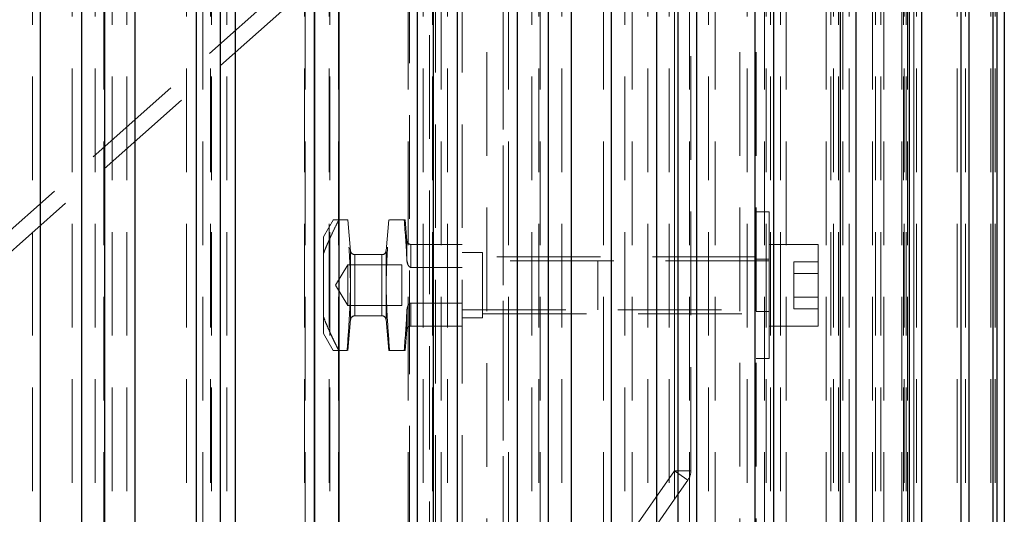
# Model space of a CAD drawing. Units: millimetres. Extents: x 0 to 420, y 0 to 297.
# Drawn here: x 249 to 261, y 211 to 217 of the extents above; entities that cross this region are included whole.
import ezdxf

# ---------------------------------------------------------------- set-up
doc = ezdxf.new("R2010")
doc.units = ezdxf.units.MM
doc.linetypes.add('HIDDEN', pattern=[1.905, 1.27, -0.635])

msp = doc.modelspace()

# ---------------------------------------------------------------- linework, layer by layer
at = {"color": 7, "linetype": 'HIDDEN', "lineweight": 18}
for p, q in [((254.7737, 220.5639), (254.7737, 200.5639)), ((254.9737, 200.5649), (254.9737, 220.5649)), ((257.8737, 220.5649), (257.8737, 200.5649)), ((258.0737, 220.5649), (258.0737, 200.5649)), ((249.6984, 220.3649), (249.6984, 204.8649)), ((249.9796, 220.3649), (249.9796, 204.8649)), ((251.0954, 220.3649), (251.0954, 204.8649)), ((251.3904, 220.3649), (251.3904, 204.8649)), ((252.5427, 220.3649), (252.5427, 204.8649)), ((252.8427, 220.3649), (252.8427, 204.8649)), ((253.9965, 220.3649), (253.9965, 204.8649)), ((254.2924, 220.3649), (254.2924, 204.8649)), ((255.4127, 220.3649), (255.4127, 204.8649)), ((255.6953, 220.3649), (255.6953, 204.8649)), ((256.748, 220.3649), (256.748, 204.8649)), ((257.009, 220.3649), (257.009, 204.8649)), ((257.9621, 220.3649), (257.9621, 204.8649)), ((258.1933, 220.3649), (258.1933, 204.8649)), ((259.018, 220.3649), (259.018, 204.8649)), ((259.2125, 220.3649), (259.2125, 204.8649)), ((259.8835, 220.3649), (259.8835, 204.8649)), ((260.0355, 220.3649), (260.0355, 204.8649)), ((260.5325, 220.3649), (260.5325, 204.8649)), ((260.6372, 220.3649), (260.6372, 204.8649)), ((260.9452, 220.3649), (260.9452, 204.8649)), ((260.9995, 220.3649), (260.9995, 204.8649)), ((261.1091, 220.3649), (261.1091, 204.8649)), ((249.2135, 220.2649), (249.2135, 204.8649)), ((250.0847, 204.8649), (250.0847, 220.2649)), ((250.1862, 220.2649), (250.1862, 204.8649)), ((250.3658, 220.2649), (250.3658, 204.8649)), ((251.2957, 204.8649), (251.2957, 220.2649)), ((251.4024, 220.2649), (251.4024, 204.8649)), ((251.5907, 220.2649), (251.5907, 204.8649)), ((252.551, 204.8649), (252.551, 220.2649)), ((252.851, 220.2649), (252.851, 204.8649)), ((252.9598, 204.8649), (252.9598, 220.2649)), ((253.8126, 204.8649), (253.8126, 220.2649)), ((254.1084, 220.2649), (254.1084, 204.8649)), ((254.2152, 204.8649), (254.2152, 220.2649)), ((255.042, 204.8649), (255.042, 220.2649)), ((255.3247, 220.2649), (255.3247, 204.8649)), ((255.4261, 204.8649), (255.4261, 220.2649)), ((256.202, 204.8649), (256.202, 220.2649)), ((256.4629, 220.2649), (256.4629, 204.8649)), ((256.556, 204.8649), (256.556, 220.2649)), ((257.2572, 204.8649), (257.2572, 220.2649)), ((257.4885, 220.2649), (257.4885, 204.8649)), ((257.5703, 204.8649), (257.5703, 220.2649)), ((258.1756, 204.8649), (258.1756, 220.2649)), ((258.2473, 220.2649), (258.2473, 204.8649)), ((258.3702, 220.2649), (258.3702, 204.8649)), ((258.4384, 204.8649), (258.4384, 220.2649)), ((258.9294, 204.8649), (258.9294, 220.2649)), ((258.9858, 220.2649), (258.9858, 204.8649)), ((259.0814, 220.2649), (259.0814, 204.8649)), ((259.1338, 204.8649), (259.1338, 220.2649)), ((259.4956, 204.8649), (259.4956, 220.2649)), ((259.5349, 220.2649), (259.5349, 204.8649)), ((259.6003, 220.2649), (259.6003, 204.8649)), ((259.6354, 204.8649), (259.6354, 220.2649)), ((259.8569, 204.8649), (259.8569, 220.2649)), ((259.8781, 220.2649), (259.8781, 204.8649)), ((259.9113, 220.2649), (259.9113, 204.8649)), ((259.9279, 204.8649), (259.9279, 220.2649)), ((260.0025, 204.8649), (260.0025, 220.2649)), ((260.0048, 220.2649), (260.0048, 204.8649)), ((247.1088, 212.9418), (254.3395, 219.3717)), ((254.9737, 208.6259), (254.9737, 218.9649)), ((257.0737, 211.2763), (257.0737, 218.9649)), ((257.0737, 218.9649), (257.0737, 211.625)), ((257.2737, 211.625), (257.2737, 218.9649)), ((247.2417, 212.7924), (254.0737, 218.8677)), ((254.0737, 218.8677), (254.0737, 201.1989)), ((254.1459, 201.2649), (254.1459, 218.5924)), ((254.4737, 201.2649), (254.4737, 218.5926)), ((253.8283, 217.8886), (253.8283, 198.2649)), ((258.2337, 214.7979), (258.0722, 214.7979)), ((258.2337, 214.7979), (258.2337, 213.8979)), ((252.8966, 214.7029), (252.7737, 214.4901)), ((252.9618, 214.6979), (253.0634, 214.6979)), ((253.1071, 214.3171), (253.0737, 214.6979)), ((253.5737, 214.6979), (253.5405, 214.3186)), ((253.5841, 214.6979), (253.7634, 214.6979)), ((253.796, 214.4436), (253.7737, 214.6979)), ((252.7737, 214.2828), (252.7737, 214.4901)), ((253.796, 214.4436), (253.796, 214.2065)), ((254.4737, 214.3979), (253.8458, 214.3979)), ((253.8458, 214.1159), (253.8458, 214.3979)), ((253.8458, 214.1159), (253.8458, 214.3979)), ((258.8337, 214.3979), (258.2322, 214.3979)), ((258.8337, 214.3979), (258.8337, 213.8979)), ((252.7737, 213.513), (252.7737, 214.2828)), ((253.4907, 214.2729), (253.1567, 214.2729)), ((253.1567, 214.2729), (253.1567, 213.5229)), ((253.1567, 214.2729), (253.1567, 213.5229)), ((253.4907, 213.5231), (253.4907, 214.2727)), ((253.4907, 213.5231), (253.4907, 214.2727)), ((253.5405, 214.3174), (253.5405, 213.4784)), ((253.5405, 214.3174), (253.5405, 213.4784)), ((254.7237, 214.2979), (254.4737, 214.2979)), ((254.7237, 213.8979), (254.7237, 214.2979)), ((258.0737, 214.2479), (254.7237, 214.2479)), ((253.0737, 214.1479), (252.9235, 213.8979)), ((253.0737, 213.6479), (253.0737, 214.1479)), ((253.7337, 214.1479), (253.0737, 214.1479)), ((253.7337, 214.1479), (253.7337, 213.6479)), ((253.796, 214.2065), (253.806, 214.1588)), ((258.2337, 214.1979), (254.4737, 214.1979)), ((258.2337, 214.2179), (258.0737, 214.2179)), ((258.5337, 214.1866), (258.5337, 214.0423)), ((258.8337, 214.1866), (258.5337, 214.1866)), ((254.4737, 214.1159), (253.8458, 214.1159)), ((258.5337, 214.0423), (258.8337, 214.0423)), ((258.5337, 213.7536), (258.5337, 214.0423)), ((252.9235, 213.8979), (253.0737, 213.6479)), ((254.7237, 213.4979), (254.7237, 213.8979)), ((258.2337, 213.8979), (258.2337, 212.9979)), ((258.8337, 213.8979), (258.8337, 213.3979)), ((253.0737, 213.6479), (253.7337, 213.6479)), ((253.8458, 213.68), (254.4737, 213.68)), ((253.8458, 213.68), (253.8458, 213.3979)), ((253.8458, 213.68), (253.8458, 213.3979)), ((258.5337, 213.7536), (258.8337, 213.7536)), ((258.5337, 213.6092), (258.5337, 213.7536)), ((253.1567, 213.5229), (253.4907, 213.5229)), ((253.796, 213.5893), (253.796, 213.3523)), ((254.4737, 213.5979), (258.2337, 213.5979)), ((254.7237, 213.5479), (258.0737, 213.5479)), ((258.0737, 213.5779), (258.2337, 213.5779)), ((258.5337, 213.6092), (258.8337, 213.6092)), ((252.7737, 213.3058), (252.7737, 213.513)), ((253.0737, 213.0979), (253.1071, 213.4787)), ((253.5405, 213.4773), (253.5737, 213.0979)), ((254.4737, 213.4979), (254.7237, 213.4979)), ((252.7737, 213.3058), (252.8937, 213.0979)), ((253.7737, 213.0979), (253.796, 213.3523)), ((253.8458, 213.3979), (254.4737, 213.3979)), ((258.2322, 213.3979), (258.8337, 213.3979)), ((252.9618, 213.0979), (253.0634, 213.0979)), ((253.7634, 213.0979), (253.5841, 213.0979)), ((258.0722, 212.9979), (258.2337, 212.9979)), ((257.0737, 211.625), (254.9737, 208.6259)), ((257.0737, 211.625), (257.2376, 211.5103)), ((257.0737, 211.625), (257.2737, 211.625)), ((257.2376, 211.5103), (257.0737, 211.2763)), ((257.0737, 211.2763), (254.9737, 208.2772))]:
    msp.add_line(p, q, dxfattribs=at)
at = {"color": 7, "linetype": 'Continuous', "lineweight": 25}
for p, q in [((249.8155, 204.8649), (249.8155, 220.3649)), ((250.0982, 204.8649), (250.0982, 220.3649)), ((251.2185, 204.8649), (251.2185, 220.3649)), ((251.5143, 204.8649), (251.5143, 220.3649)), ((252.6681, 204.8649), (252.6681, 220.3649)), ((252.9681, 204.8649), (252.9681, 220.3649)), ((254.1204, 204.8649), (254.1204, 220.3649)), ((254.4155, 204.8649), (254.4155, 220.3649)), ((255.5313, 204.8649), (255.5313, 220.3649)), ((255.8124, 204.8649), (255.8124, 220.3649)), ((256.8578, 204.8649), (256.8578, 220.3649)), ((257.1164, 204.8649), (257.1164, 220.3649)), ((258.0596, 204.8649), (258.0596, 220.3649)), ((258.288, 204.8649), (258.288, 220.3649)), ((259.1003, 220.3649), (259.1003, 204.8649)), ((259.2914, 220.3649), (259.2914, 204.8649)), ((259.9482, 220.3649), (259.9482, 204.8649)), ((260.0962, 220.3649), (260.0962, 204.8649)), ((260.5775, 220.3649), (260.5775, 204.8649)), ((260.678, 220.3649), (260.678, 204.8649)), ((260.9692, 220.3649), (260.9692, 204.8649)), ((261.0191, 220.3649), (261.0191, 204.8649)), ((261.1113, 220.3649), (261.1113, 204.8649)), ((249.3089, 204.8649), (249.3089, 220.2649)), ((250.4688, 204.8649), (250.4688, 220.2649)), ((251.6983, 204.8649), (251.6983, 220.2649)), ((252.6598, 220.2649), (252.6598, 204.8649)), ((253.9201, 220.2649), (253.9201, 204.8649)), ((255.145, 220.2649), (255.145, 204.8649)), ((256.2973, 220.2649), (256.2973, 204.8649)), ((257.342, 220.2649), (257.342, 204.8649))]:
    msp.add_line(p, q, dxfattribs=at)
at = {"color": 7, "linetype": 'HIDDEN', "lineweight": 18}
for centre, radius, start, end in [((253.8458, 214.4479), 0.05, 185, 270), ((253.1567, 214.3229), 0.05, 180, 270), ((253.4907, 214.3229), 0.05, 270, 355), ((253.1567, 213.4729), 0.05, 90, 180), ((253.4907, 213.4729), 0.05, 5, 90), ((253.8458, 213.3479), 0.05, 90, 175), ((257.0737, 211.625), 0.2, 325, 0)]:
    msp.add_arc(centre, radius, start, end, dxfattribs=at)
for points, knots in [([(252.7737, 214.2828), (252.7787, 214.2958), (252.7889, 214.3225), (252.8054, 214.3629), (252.8231, 214.4049), (252.8422, 214.4484), (252.8705, 214.5106), (252.9101, 214.5942), (252.944, 214.6622), (252.9618, 214.6979)], [0, 0, 0, 0, 0.0918027, 0.1875797, 0.2874737, 0.39159, 0.5000024, 0.7371623, 1, 1, 1, 1]), ([(252.8969, 214.6979), (252.8959, 214.6979), (252.8854, 214.6979), (252.9254, 214.6979), (252.9618, 214.6979)], [0, 0, 0, 0, 0.0923589, 1, 1, 1, 1]), ([(253.0634, 213.0979), (253.0736, 213.231), (253.0833, 213.3641), (253.0988, 213.6305), (253.1043, 213.7638), (253.1044, 214.0309), (253.0988, 214.1646), (253.0833, 214.4314), (253.0736, 214.5647), (253.0634, 214.6979)], [0, 0, 0, 0, 0.25, 0.25, 0.5, 0.5, 0.75, 0.75, 1, 1, 1, 1]), ([(253.5841, 213.0979), (253.5739, 213.231), (253.5642, 213.3641), (253.5487, 213.6305), (253.5431, 213.7638), (253.5431, 214.0309), (253.5487, 214.1646), (253.5642, 214.4314), (253.5739, 214.5647), (253.5841, 214.6979)], [0, 0, 0, 0, 0.25, 0.25, 0.5, 0.5, 0.75, 0.75, 1, 1, 1, 1]), ([(253.1069, 214.3186), (253.1069, 214.3186), (253.1069, 214.1301), (253.1069, 213.6658), (253.1069, 213.4773), (253.1069, 213.4773)], [0, 0, 0, 0, 0.5, 0.5, 1, 1, 1, 1]), ([(253.7337, 213.8979), (253.7337, 213.902), (253.7337, 213.9102), (253.7337, 213.9265), (253.7337, 213.9468), (253.7337, 213.9706), (253.7337, 213.9937), (253.7337, 214.016), (253.7337, 214.044), (253.7337, 214.0695), (253.7337, 214.0914), (253.7337, 214.106), (253.7337, 214.1187), (253.7337, 214.1293), (253.7337, 214.1377), (253.7337, 214.1438), (253.7337, 214.1468), (253.7337, 214.1479), (253.7337, 214.1479), (253.7337, 214.1479)], [0, 0, 0, 0, 0.0312367, 0.0625175, 0.1250114, 0.187511, 0.250026, 0.3125418, 0.3750368, 0.4998023, 0.5622819, 0.6247836, 0.6872877, 0.7497725, 0.8122314, 0.8746905, 0.9372252, 0.9686571, 1, 1, 1, 1]), ([(253.796, 214.2065), (253.7969, 214.188), (253.8008, 214.1699), (253.8117, 214.1443), (253.8163, 214.1361), (253.8252, 214.1256), (253.8286, 214.1224), (253.8366, 214.1175), (253.8411, 214.1159), (253.8458, 214.1159)], [0, 0, 0, 0, 0.5, 0.5, 0.75, 0.75, 0.875, 0.875, 1, 1, 1, 1]), ([(256.1337, 213.8979), (256.1337, 213.9176), (256.1337, 213.9569), (256.1337, 214.0321), (256.1337, 214.115), (256.1337, 214.1844), (256.1337, 214.1934), (256.1337, 214.1979)], [0, 0, 0, 0, 0.12565281, 0.25101663, 0.50077777, 0.75040311, 1, 1, 1, 1]), ([(253.7337, 213.6479), (253.7337, 213.6479), (253.7337, 213.6479), (253.7337, 213.6488), (253.7337, 213.6502), (253.7337, 213.6531), (253.7337, 213.6581), (253.7337, 213.6665), (253.7337, 213.6771), (253.7337, 213.6898), (253.7337, 213.7044), (253.7337, 213.7264), (253.7337, 213.7518), (253.7337, 213.7799), (253.7337, 213.8021), (253.7337, 213.8252), (253.7337, 213.8491), (253.7337, 213.8693), (253.7337, 213.8856), (253.7337, 213.8938), (253.7337, 213.8979)], [0, 0, 0, 0, 0.0311051, 0.0623022, 0.0936806, 0.1253284, 0.1877862, 0.2502438, 0.3127272, 0.3752299, 0.4377303, 0.5002085, 0.6249712, 0.6874649, 0.7499793, 0.812493, 0.8749911, 0.9374837, 0.9686941, 1, 1, 1, 1]), ([(256.1337, 213.598), (256.1337, 213.598), (256.1337, 213.5904), (256.1337, 213.6171), (256.1337, 213.6793), (256.1337, 213.7639), (256.1337, 213.8389), (256.1337, 213.8782), (256.1337, 213.8979)], [0, 0, 0, 0, 0.0001218, 0.2497818, 0.4993496, 0.7490516, 0.8743838, 1, 1, 1, 1]), ([(253.8458, 213.68), (253.8411, 213.68), (253.8366, 213.6784), (253.8287, 213.6735), (253.8252, 213.6703), (253.8162, 213.6597), (253.8117, 213.6515), (253.8045, 213.6346), (253.8017, 213.6257), (253.7977, 213.6077), (253.7965, 213.5986), (253.796, 213.5893)], [0, 0, 0, 0, 0.125, 0.125, 0.25, 0.25, 0.5, 0.5, 0.75, 0.75, 1, 1, 1, 1]), ([(252.9618, 213.0979), (252.9497, 213.1221), (252.9263, 213.169), (252.8932, 213.2374), (252.8608, 213.3062), (252.8297, 213.3755), (252.7999, 213.4454), (252.7822, 213.491), (252.7737, 213.513)], [0, 0, 0, 0, 0.1780819, 0.3447064, 0.5000031, 0.6782857, 0.8447873, 1, 1, 1, 1]), ([(252.8937, 213.0979), (252.8938, 213.0979), (252.894, 213.0979), (252.8956, 213.0979), (252.8981, 213.098), (252.9017, 213.0979), (252.9063, 213.0979), (252.9136, 213.0979), (252.9248, 213.098), (252.9414, 213.098), (252.9549, 213.0979), (252.9618, 213.0979)], [0, 0, 0, 0, 0.0828971, 0.1654299, 0.2480162, 0.331065, 0.4149721, 0.5001157, 0.6631829, 0.82924, 1, 1, 1, 1])]:
    msp.add_open_spline(points, degree=3, knots=knots, dxfattribs=at)
for points in [[(253.0634, 214.6979), (253.0699, 214.6979), (253.0737, 214.6979), (253.0737, 214.6979)], [(253.0634, 214.6979), (253.0699, 214.6979), (253.0737, 214.6979), (253.0737, 214.6979)], [(253.7634, 214.6979), (253.7759, 214.5342), (253.7879, 214.3705), (253.796, 214.2065)], [(253.7634, 214.6979), (253.7699, 214.6979), (253.7776, 214.6979), (253.7699, 214.6979), (253.7634, 214.6979)], [(253.7634, 214.6979), (253.7699, 214.6979), (253.7776, 214.6979), (253.7699, 214.6979), (253.7634, 214.6979)], [(253.796, 213.5893), (253.7879, 213.4253), (253.7759, 213.2616), (253.7634, 213.0979)], [(253.5841, 213.0979), (253.5776, 213.0979), (253.5737, 213.0979), (253.5737, 213.0979)], [(253.5841, 213.0979), (253.5776, 213.0979), (253.5737, 213.0979), (253.5737, 213.0979)], [(253.7634, 213.0979), (253.7699, 213.0979), (253.7776, 213.0979), (253.7699, 213.0979), (253.7634, 213.0979)], [(253.7634, 213.0979), (253.7699, 213.0979), (253.7776, 213.0979), (253.7699, 213.0979), (253.7634, 213.0979)]]:
    msp.add_open_spline(points, degree=3, dxfattribs=at)

doc.saveas('drawing.dxf')
